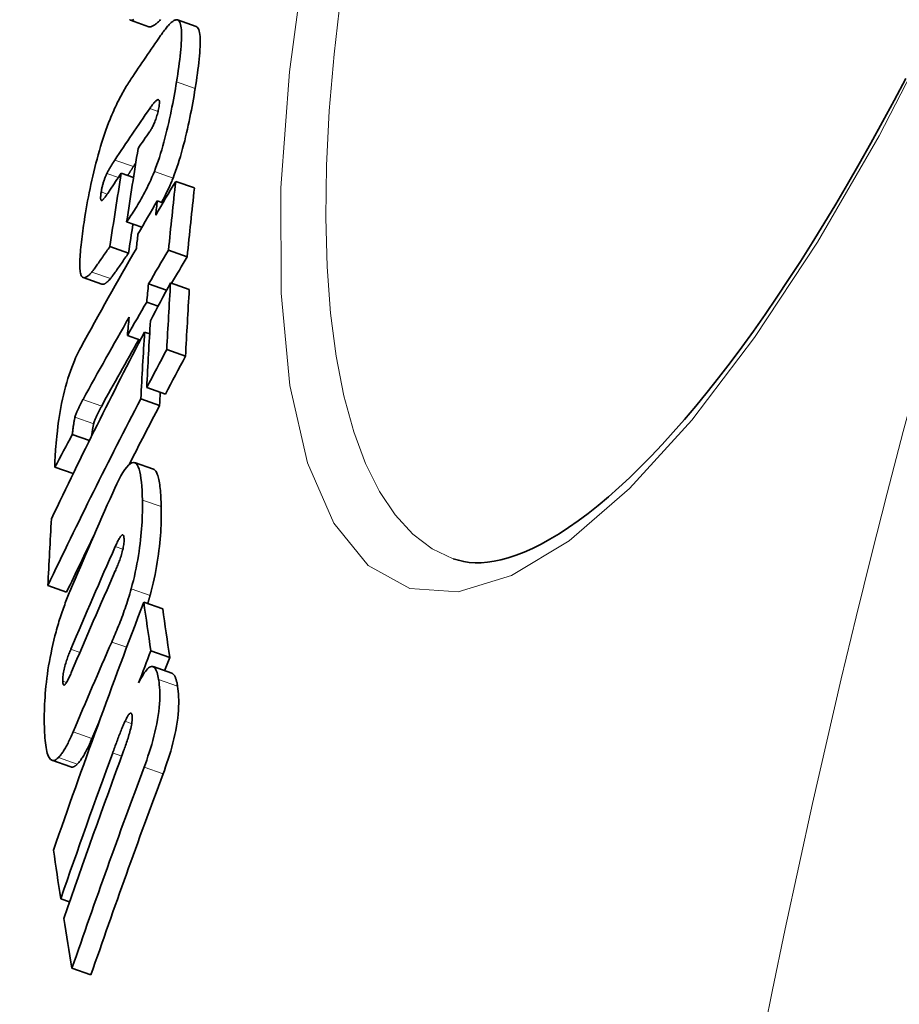
# Model space of a CAD drawing. Units: millimetres. Extents: x 3490 to 23768, y -3065 to 9414.
# Drawn here: x 20069 to 20115, y 11 to 62 of the extents above; entities that cross this region are included whole.
import ezdxf

# ---------------------------------------------------------------- set-up
doc = ezdxf.new("R2010")
doc.units = ezdxf.units.MM
doc.layers.add('Viditelná (ISO)', color=7, linetype='Continuous', lineweight=35)
doc.layers.add('Viditelná tenká (ISO)', color=7, linetype='Continuous', lineweight=18)

msp = doc.modelspace()

# ---------------------------------------------------------------- linework, layer by layer
at = {"layer": 'Viditelná (ISO)'}
for p, q in [((20075.969, 61.939), (20075.01, 62.276)), ((20078.399, 61.951), (20077.436, 62.289)), ((20078.402, 61.95), (20078.399, 61.951)), ((20074.539, 54.378), (20075.17, 54.157)), ((20077.348, 53.952), (20078.315, 53.613)), ((20076.399, 52.954), (20076.693, 52.85)), ((20074.816, 51.865), (20075.603, 51.588)), ((20073.948, 50.586), (20074.912, 50.247)), ((20076.975, 50.399), (20077.943, 50.059)), ((20073.537, 48.649), (20072.575, 48.987)), ((20075.946, 48.66), (20076.879, 48.332)), ((20077.082, 48.714), (20078.051, 48.374)), ((20075.853, 47.717), (20076.443, 47.51)), ((20074.856, 45.999), (20075.527, 45.763)), ((20075.742, 46.175), (20076.005, 46.083)), ((20076.887, 45.268), (20077.858, 44.927)), ((20075.852, 43.309), (20076.822, 42.968)), ((20075.549, 42.729), (20076.519, 42.388)), ((20072.011, 40.875), (20072.891, 40.566)), ((20071.115, 39.194), (20072.055, 38.864)), ((20076.199, 39.09), (20075.228, 39.431)), ((20070.747, 33.081), (20071.716, 32.741)), ((20075.702, 32.233), (20076.677, 31.89)), ((20076.064, 29.721), (20077.041, 29.377)), ((20077.156, 28.553), (20076.178, 28.896)), ((20071.933, 23.719), (20070.96, 24.061)), ((20071.413, 16.912), (20071.869, 16.752)), ((20071.993, 13.322), (20072.973, 12.977))]:
    msp.add_line(p, q, dxfattribs=at)
at = {"layer": 'Viditelná (ISO)', "flags": 128}
for points in [[(20075.181, 62.305), (20075.147, 62.29), (20075.114, 62.279), (20075.083, 62.271), (20075.054, 62.269), (20075.028, 62.271), (20075.003, 62.278), (20074.981, 62.291), (20074.962, 62.31)], [(20075.969, 61.939), (20075.992, 61.933), (20076.017, 61.932), (20076.043, 61.934), (20076.071, 61.94), (20076.1, 61.95), (20076.131, 61.963), (20076.163, 61.979), (20076.196, 61.998), (20076.23, 62.019), (20076.265, 62.043), (20076.301, 62.069), (20076.338, 62.097), (20076.376, 62.128), (20076.414, 62.16), (20076.453, 62.194), (20076.492, 62.23), (20076.532, 62.267), (20076.572, 62.305)], [(20076.568, 61.481), (20076.609, 61.539), (20076.65, 61.597), (20076.691, 61.654), (20076.732, 61.709), (20076.773, 61.763), (20076.814, 61.816), (20076.854, 61.866), (20076.894, 61.915), (20076.933, 61.961), (20076.972, 62.005), (20077.011, 62.047), (20077.049, 62.086), (20077.086, 62.122), (20077.122, 62.155), (20077.158, 62.185), (20077.193, 62.213), (20077.227, 62.236), (20077.261, 62.257), (20077.293, 62.273), (20077.325, 62.285), (20077.355, 62.293), (20077.385, 62.297), (20077.412, 62.295), (20077.439, 62.288)], [(20077.439, 62.288), (20077.478, 62.266), (20077.513, 62.233), (20077.545, 62.186), (20077.573, 62.128), (20077.596, 62.056), (20077.615, 61.972), (20077.631, 61.877), (20077.642, 61.771), (20077.648, 61.654), (20077.652, 61.527), (20077.651, 61.391), (20077.647, 61.246), (20077.639, 61.095), (20077.628, 60.936), (20077.615, 60.771), (20077.599, 60.601), (20077.58, 60.426), (20077.559, 60.246), (20077.535, 60.062), (20077.51, 59.873), (20077.483, 59.682), (20077.454, 59.488), (20077.424, 59.291), (20077.392, 59.093)], [(20078.356, 58.754), (20078.388, 58.952), (20078.418, 59.149), (20078.447, 59.343), (20078.474, 59.535), (20078.499, 59.723), (20078.523, 59.907), (20078.544, 60.087), (20078.562, 60.262), (20078.579, 60.433), (20078.592, 60.597), (20078.603, 60.756), (20078.61, 60.908), (20078.614, 61.052), (20078.615, 61.188), (20078.612, 61.315), (20078.605, 61.432), (20078.594, 61.538), (20078.579, 61.634), (20078.559, 61.718), (20078.535, 61.789), (20078.508, 61.848), (20078.476, 61.894), (20078.441, 61.928), (20078.402, 61.95)], [(20073.959, 57.159), (20074.006, 57.275), (20074.053, 57.388), (20074.1, 57.499), (20074.147, 57.606), (20074.194, 57.71), (20074.24, 57.811), (20074.287, 57.909), (20074.333, 58.004), (20074.379, 58.096), (20074.424, 58.185), (20074.469, 58.272), (20074.514, 58.357), (20074.559, 58.44), (20074.604, 58.521), (20074.649, 58.601), (20074.694, 58.678), (20074.738, 58.754), (20074.782, 58.828), (20074.826, 58.9), (20074.87, 58.971), (20074.913, 59.039), (20074.956, 59.106), (20074.998, 59.171), (20075.04, 59.234)], [(20077.392, 59.093), (20077.362, 58.911), (20077.331, 58.727), (20077.298, 58.541), (20077.265, 58.352), (20077.23, 58.162), (20077.194, 57.971), (20077.156, 57.778), (20077.117, 57.585), (20077.077, 57.389), (20077.035, 57.192), (20076.991, 56.993), (20076.945, 56.792), (20076.897, 56.59), (20076.847, 56.388), (20076.795, 56.186), (20076.741, 55.985), (20076.686, 55.784), (20076.628, 55.585), (20076.568, 55.387), (20076.506, 55.192), (20076.443, 55.002), (20076.379, 54.818), (20076.314, 54.639), (20076.247, 54.465)], [(20091.684, 34.467), (20091.946, 34.386), (20092.22, 34.324), (20092.505, 34.282), (20092.803, 34.262), (20093.115, 34.264), (20093.442, 34.29), (20093.785, 34.34), (20094.145, 34.416), (20094.523, 34.519), (20094.92, 34.65), (20095.335, 34.811), (20095.766, 35.002), (20096.213, 35.224), (20096.674, 35.478), (20097.148, 35.762), (20097.635, 36.078), (20098.133, 36.426), (20098.641, 36.806), (20099.16, 37.219), (20099.689, 37.664), (20100.228, 38.142), (20100.775, 38.652), (20101.331, 39.193), (20101.893, 39.765), (20102.463, 40.367), (20103.038, 40.999), (20103.618, 41.66), (20104.203, 42.35), (20104.791, 43.068), (20105.383, 43.814), (20105.977, 44.588), (20106.574, 45.39), (20107.176, 46.222), (20107.78, 47.081), (20108.386, 47.968), (20108.994, 48.88), (20109.604, 49.818), (20110.213, 50.781), (20110.823, 51.767), (20111.432, 52.776), (20112.04, 53.807), (20112.646, 54.858), (20113.249, 55.93), (20113.849, 57.023), (20114.449, 58.138), (20115.046, 59.274)], [(20077.212, 54.126), (20077.278, 54.3), (20077.344, 54.479), (20077.408, 54.663), (20077.471, 54.853), (20077.533, 55.048), (20077.593, 55.246), (20077.65, 55.445), (20077.706, 55.646), (20077.76, 55.847), (20077.812, 56.049), (20077.861, 56.251), (20077.909, 56.453), (20077.955, 56.654), (20077.999, 56.853), (20078.041, 57.05), (20078.082, 57.246), (20078.121, 57.439), (20078.158, 57.632), (20078.194, 57.823), (20078.229, 58.013), (20078.263, 58.202), (20078.295, 58.388), (20078.326, 58.572), (20078.356, 58.754)], [(20076.488, 57.815), (20076.5, 57.9), (20076.507, 57.976), (20076.509, 58.041), (20076.505, 58.092), (20076.496, 58.13), (20076.483, 58.156), (20076.467, 58.171), (20076.448, 58.176), (20076.426, 58.174), (20076.403, 58.166), (20076.378, 58.152), (20076.352, 58.133), (20076.325, 58.11), (20076.298, 58.084), (20076.271, 58.056), (20076.243, 58.025), (20076.215, 57.992), (20076.186, 57.957), (20076.156, 57.92), (20076.126, 57.881), (20076.096, 57.841), (20076.066, 57.799), (20076.036, 57.757), (20076.007, 57.714)], [(20076.003, 56.519), (20076.024, 56.55), (20076.046, 56.583), (20076.068, 56.618), (20076.09, 56.654), (20076.112, 56.693), (20076.135, 56.735), (20076.158, 56.778), (20076.181, 56.824), (20076.204, 56.871), (20076.227, 56.922), (20076.25, 56.975), (20076.273, 57.031), (20076.296, 57.09), (20076.319, 57.152), (20076.341, 57.216), (20076.362, 57.281), (20076.382, 57.348), (20076.402, 57.417), (20076.42, 57.485), (20076.436, 57.554), (20076.451, 57.621), (20076.465, 57.687), (20076.477, 57.752), (20076.488, 57.815)], [(20072.663, 52.134), (20072.695, 52.333), (20072.73, 52.535), (20072.766, 52.74), (20072.803, 52.947), (20072.843, 53.156), (20072.884, 53.367), (20072.927, 53.58), (20072.972, 53.794), (20073.019, 54.01), (20073.068, 54.228), (20073.12, 54.447), (20073.173, 54.667), (20073.229, 54.887), (20073.288, 55.108), (20073.348, 55.328), (20073.41, 55.546), (20073.474, 55.762), (20073.54, 55.975), (20073.607, 56.186), (20073.676, 56.392), (20073.746, 56.592), (20073.816, 56.786), (20073.887, 56.975), (20073.959, 57.159)], [(20074.203, 55.054), (20074.186, 55.029), (20074.169, 55.004), (20074.152, 54.978), (20074.135, 54.952), (20074.118, 54.925), (20074.101, 54.898), (20074.083, 54.87), (20074.066, 54.843), (20074.048, 54.815), (20074.031, 54.787), (20074.013, 54.758), (20073.996, 54.73), (20073.979, 54.702), (20073.962, 54.673), (20073.945, 54.644), (20073.927, 54.614), (20073.91, 54.584), (20073.892, 54.553), (20073.875, 54.521), (20073.857, 54.49), (20073.841, 54.458), (20073.824, 54.426), (20073.808, 54.394), (20073.793, 54.363)], [(20076.247, 54.465), (20076.185, 54.311), (20076.122, 54.163), (20076.059, 54.02), (20075.997, 53.884), (20075.935, 53.754), (20075.874, 53.628), (20075.812, 53.507), (20075.751, 53.389), (20075.69, 53.275), (20075.63, 53.165), (20075.571, 53.059), (20075.512, 52.956), (20075.453, 52.854), (20075.393, 52.753), (20075.334, 52.655), (20075.274, 52.559), (20075.215, 52.465), (20075.156, 52.372), (20075.098, 52.282), (20075.04, 52.194), (20074.983, 52.108), (20074.926, 52.025), (20074.87, 51.944), (20074.816, 51.865)], [(20074.879, 54.259), (20074.891, 54.28), (20074.903, 54.301), (20074.915, 54.321), (20074.927, 54.341), (20074.939, 54.361), (20074.95, 54.38), (20074.962, 54.4), (20074.974, 54.419), (20074.986, 54.439), (20074.998, 54.458), (20075.01, 54.477), (20075.022, 54.497), (20075.034, 54.516), (20075.047, 54.535), (20075.059, 54.554), (20075.071, 54.573), (20075.083, 54.591), (20075.095, 54.61), (20075.107, 54.628), (20075.118, 54.646), (20075.13, 54.664), (20075.142, 54.682), (20075.153, 54.699), (20075.165, 54.716)], [(20073.793, 54.363), (20073.779, 54.333), (20073.765, 54.302), (20073.75, 54.269), (20073.736, 54.236), (20073.721, 54.201), (20073.707, 54.165), (20073.692, 54.128), (20073.678, 54.09), (20073.664, 54.051), (20073.65, 54.011), (20073.636, 53.97), (20073.623, 53.927), (20073.61, 53.884), (20073.597, 53.84), (20073.585, 53.797), (20073.573, 53.753), (20073.562, 53.709), (20073.552, 53.665), (20073.542, 53.621), (20073.533, 53.578), (20073.525, 53.535), (20073.517, 53.493), (20073.51, 53.452), (20073.503, 53.412)], [(20076.622, 52.875), (20076.647, 52.921), (20076.672, 52.967), (20076.697, 53.013), (20076.722, 53.061), (20076.747, 53.109), (20076.772, 53.157), (20076.797, 53.206), (20076.822, 53.256), (20076.847, 53.307), (20076.872, 53.357), (20076.897, 53.409), (20076.922, 53.461), (20076.947, 53.513), (20076.972, 53.567), (20076.997, 53.62), (20077.021, 53.674), (20077.046, 53.729), (20077.07, 53.784), (20077.094, 53.84), (20077.118, 53.896), (20077.142, 53.953), (20077.166, 54.01), (20077.189, 54.068), (20077.212, 54.126)], [(20073.503, 53.412), (20073.497, 53.373), (20073.491, 53.335), (20073.486, 53.298), (20073.482, 53.262), (20073.478, 53.227), (20073.475, 53.194), (20073.473, 53.163), (20073.472, 53.134), (20073.471, 53.107), (20073.472, 53.082), (20073.473, 53.059), (20073.475, 53.038), (20073.478, 53.021), (20073.482, 53.006), (20073.487, 52.993), (20073.493, 52.983), (20073.499, 52.975), (20073.506, 52.97), (20073.514, 52.967), (20073.522, 52.966), (20073.531, 52.967), (20073.54, 52.969), (20073.55, 52.974), (20073.56, 52.98)], [(20073.56, 52.98), (20073.569, 52.987), (20073.578, 52.995), (20073.589, 53.005), (20073.601, 53.017), (20073.613, 53.031), (20073.627, 53.046), (20073.641, 53.063), (20073.656, 53.081), (20073.671, 53.101), (20073.688, 53.122), (20073.705, 53.145), (20073.723, 53.169), (20073.741, 53.194), (20073.76, 53.219), (20073.779, 53.246), (20073.798, 53.273), (20073.817, 53.301), (20073.837, 53.329), (20073.856, 53.358), (20073.876, 53.386), (20073.895, 53.415), (20073.914, 53.443), (20073.933, 53.472), (20073.952, 53.5)], [(20072.435, 49.216), (20072.422, 49.283), (20072.413, 49.358), (20072.405, 49.44), (20072.401, 49.528), (20072.398, 49.623), (20072.398, 49.723), (20072.4, 49.829), (20072.403, 49.939), (20072.409, 50.054), (20072.417, 50.172), (20072.426, 50.295), (20072.437, 50.422), (20072.449, 50.552), (20072.463, 50.686), (20072.478, 50.822), (20072.495, 50.962), (20072.512, 51.103), (20072.531, 51.247), (20072.551, 51.392), (20072.572, 51.539), (20072.593, 51.687), (20072.616, 51.835), (20072.639, 51.984), (20072.663, 52.134)], [(20073.948, 50.586), (20073.905, 50.524), (20073.861, 50.46), (20073.816, 50.395), (20073.77, 50.328), (20073.723, 50.261), (20073.676, 50.193), (20073.629, 50.126), (20073.582, 50.058), (20073.536, 49.992), (20073.49, 49.926), (20073.445, 49.862), (20073.402, 49.8), (20073.36, 49.739), (20073.319, 49.681), (20073.279, 49.625), (20073.241, 49.571), (20073.205, 49.52), (20073.17, 49.472), (20073.138, 49.428), (20073.109, 49.388), (20073.082, 49.351), (20073.058, 49.32), (20073.037, 49.293), (20073.019, 49.272)], [(20073.982, 48.934), (20073.999, 48.954), (20074.018, 48.978), (20074.041, 49.007), (20074.066, 49.041), (20074.094, 49.079), (20074.124, 49.12), (20074.157, 49.166), (20074.192, 49.215), (20074.229, 49.267), (20074.268, 49.322), (20074.309, 49.381), (20074.351, 49.441), (20074.396, 49.504), (20074.441, 49.569), (20074.488, 49.636), (20074.535, 49.704), (20074.583, 49.773), (20074.631, 49.843), (20074.679, 49.912), (20074.727, 49.981), (20074.775, 50.05), (20074.822, 50.117), (20074.868, 50.183), (20074.912, 50.247)], [(20073.019, 49.272), (20072.986, 49.235), (20072.954, 49.2), (20072.922, 49.166), (20072.89, 49.135), (20072.859, 49.106), (20072.828, 49.08), (20072.798, 49.057), (20072.769, 49.036), (20072.74, 49.018), (20072.712, 49.004), (20072.685, 48.992), (20072.658, 48.985), (20072.633, 48.981), (20072.609, 48.98), (20072.586, 48.984), (20072.564, 48.992), (20072.543, 49.004), (20072.523, 49.02), (20072.505, 49.041), (20072.488, 49.066), (20072.473, 49.096), (20072.458, 49.131), (20072.446, 49.171), (20072.435, 49.216)], [(20073.537, 48.649), (20073.552, 48.645), (20073.567, 48.643), (20073.582, 48.642), (20073.598, 48.643), (20073.614, 48.645), (20073.631, 48.649), (20073.648, 48.654), (20073.666, 48.661), (20073.683, 48.669), (20073.702, 48.679), (20073.72, 48.69), (20073.739, 48.702), (20073.758, 48.716), (20073.777, 48.731), (20073.797, 48.746), (20073.817, 48.763), (20073.837, 48.781), (20073.857, 48.8), (20073.878, 48.82), (20073.898, 48.841), (20073.919, 48.863), (20073.94, 48.886), (20073.961, 48.909), (20073.982, 48.934)], [(20071.222, 40.902), (20071.241, 41.085), (20071.263, 41.273), (20071.287, 41.466), (20071.314, 41.662), (20071.344, 41.863), (20071.378, 42.068), (20071.415, 42.278), (20071.456, 42.491), (20071.501, 42.707), (20071.55, 42.922), (20071.602, 43.138), (20071.659, 43.353), (20071.719, 43.566), (20071.781, 43.771), (20071.845, 43.969), (20071.911, 44.159), (20071.979, 44.342), (20072.047, 44.516), (20072.115, 44.68), (20072.183, 44.835), (20072.25, 44.982), (20072.318, 45.12), (20072.384, 45.252), (20072.45, 45.375)], [(20072.562, 42.694), (20072.543, 42.66), (20072.525, 42.625), (20072.506, 42.59), (20072.487, 42.555), (20072.469, 42.52), (20072.45, 42.484), (20072.432, 42.448), (20072.413, 42.413), (20072.395, 42.377), (20072.377, 42.341), (20072.36, 42.305), (20072.343, 42.269), (20072.326, 42.234), (20072.309, 42.198), (20072.293, 42.163), (20072.277, 42.127), (20072.26, 42.088), (20072.243, 42.049), (20072.227, 42.008), (20072.21, 41.966), (20072.194, 41.923), (20072.178, 41.877), (20072.163, 41.83), (20072.148, 41.78)], [(20073.114, 41.441), (20073.129, 41.491), (20073.144, 41.538), (20073.16, 41.583), (20073.176, 41.626), (20073.192, 41.668), (20073.209, 41.709), (20073.226, 41.749), (20073.243, 41.787), (20073.259, 41.824), (20073.275, 41.859), (20073.292, 41.894), (20073.308, 41.93), (20073.326, 41.966), (20073.343, 42.002), (20073.361, 42.037), (20073.379, 42.073), (20073.397, 42.109), (20073.416, 42.145), (20073.434, 42.18), (20073.453, 42.216), (20073.472, 42.251), (20073.49, 42.286), (20073.509, 42.32), (20073.528, 42.355)], [(20072.148, 41.78), (20072.143, 41.76), (20072.138, 41.739), (20072.133, 41.716), (20072.128, 41.692), (20072.122, 41.667), (20072.117, 41.64), (20072.112, 41.613), (20072.107, 41.584), (20072.102, 41.554), (20072.097, 41.522), (20072.091, 41.489), (20072.086, 41.455), (20072.081, 41.419), (20072.075, 41.381), (20072.069, 41.341), (20072.063, 41.299), (20072.057, 41.255), (20072.051, 41.208), (20072.045, 41.16), (20072.038, 41.108), (20072.032, 41.054), (20072.025, 40.998), (20072.018, 40.938), (20072.011, 40.875)], [(20073.009, 40.805), (20073.014, 40.844), (20073.019, 40.882), (20073.024, 40.918), (20073.028, 40.953), (20073.033, 40.987), (20073.038, 41.02), (20073.042, 41.051), (20073.047, 41.081), (20073.051, 41.11), (20073.055, 41.138), (20073.06, 41.165), (20073.064, 41.191), (20073.068, 41.216), (20073.072, 41.24), (20073.076, 41.264), (20073.08, 41.286), (20073.084, 41.308), (20073.089, 41.33), (20073.093, 41.35), (20073.097, 41.37), (20073.101, 41.389), (20073.105, 41.407), (20073.11, 41.424), (20073.114, 41.441)], [(20071.115, 39.194), (20071.112, 39.225), (20071.109, 39.262), (20071.108, 39.304), (20071.108, 39.352), (20071.108, 39.406), (20071.109, 39.464), (20071.112, 39.526), (20071.114, 39.592), (20071.118, 39.662), (20071.122, 39.734), (20071.127, 39.81), (20071.132, 39.888), (20071.138, 39.969), (20071.145, 40.051), (20071.151, 40.136), (20071.158, 40.221), (20071.166, 40.307), (20071.173, 40.393), (20071.181, 40.48), (20071.189, 40.567), (20071.197, 40.652), (20071.205, 40.737), (20071.214, 40.82), (20071.222, 40.902)], [(20074.098, 37.88), (20074.204, 38.115), (20074.31, 38.338), (20074.416, 38.547), (20074.521, 38.741), (20074.624, 38.916), (20074.726, 39.071), (20074.824, 39.201), (20074.918, 39.305), (20075.007, 39.38), (20075.091, 39.426), (20075.169, 39.441), (20075.241, 39.426), (20075.305, 39.382), (20075.362, 39.311), (20075.412, 39.216), (20075.456, 39.097), (20075.494, 38.957), (20075.527, 38.797), (20075.554, 38.618), (20075.577, 38.422), (20075.596, 38.211), (20075.61, 37.986), (20075.62, 37.749), (20075.627, 37.501)], [(20076.599, 37.159), (20076.596, 37.286), (20076.592, 37.411), (20076.587, 37.533), (20076.582, 37.652), (20076.575, 37.767), (20076.567, 37.88), (20076.558, 37.988), (20076.548, 38.093), (20076.537, 38.194), (20076.524, 38.291), (20076.511, 38.383), (20076.496, 38.471), (20076.479, 38.554), (20076.462, 38.632), (20076.443, 38.705), (20076.422, 38.772), (20076.4, 38.833), (20076.377, 38.889), (20076.351, 38.939), (20076.325, 38.983), (20076.296, 39.02), (20076.265, 39.05), (20076.233, 39.074), (20076.199, 39.09)], [(20075.627, 37.501), (20075.629, 37.35), (20075.63, 37.195), (20075.629, 37.037), (20075.627, 36.875), (20075.623, 36.709), (20075.617, 36.54), (20075.609, 36.367), (20075.599, 36.19), (20075.587, 36.009), (20075.572, 35.824), (20075.555, 35.635), (20075.535, 35.441), (20075.512, 35.243), (20075.486, 35.042), (20075.457, 34.836), (20075.425, 34.628), (20075.389, 34.418), (20075.35, 34.205), (20075.308, 33.989), (20075.262, 33.773), (20075.213, 33.557), (20075.162, 33.343), (20075.108, 33.13), (20075.051, 32.917)], [(20076.025, 32.575), (20076.082, 32.787), (20076.136, 33.001), (20076.187, 33.215), (20076.236, 33.431), (20076.281, 33.647), (20076.324, 33.863), (20076.363, 34.076), (20076.398, 34.286), (20076.43, 34.494), (20076.46, 34.7), (20076.486, 34.901), (20076.508, 35.099), (20076.528, 35.293), (20076.546, 35.482), (20076.56, 35.667), (20076.573, 35.848), (20076.582, 36.025), (20076.59, 36.198), (20076.596, 36.367), (20076.6, 36.533), (20076.602, 36.695), (20076.603, 36.854), (20076.602, 37.008), (20076.599, 37.159)], [(20074.682, 35.453), (20074.681, 35.505), (20074.677, 35.553), (20074.671, 35.596), (20074.663, 35.633), (20074.653, 35.662), (20074.641, 35.684), (20074.627, 35.698), (20074.61, 35.704), (20074.592, 35.701), (20074.572, 35.691), (20074.55, 35.674), (20074.528, 35.651), (20074.504, 35.622), (20074.481, 35.589), (20074.456, 35.551), (20074.432, 35.51), (20074.406, 35.466), (20074.381, 35.419), (20074.355, 35.369), (20074.329, 35.316), (20074.303, 35.262), (20074.277, 35.207), (20074.252, 35.151), (20074.226, 35.094)], [(20074.232, 33.846), (20074.257, 33.902), (20074.282, 33.96), (20074.307, 34.019), (20074.332, 34.08), (20074.357, 34.142), (20074.382, 34.206), (20074.407, 34.27), (20074.432, 34.335), (20074.456, 34.401), (20074.48, 34.468), (20074.503, 34.537), (20074.526, 34.609), (20074.549, 34.681), (20074.571, 34.755), (20074.591, 34.83), (20074.61, 34.906), (20074.628, 34.982), (20074.643, 35.058), (20074.657, 35.133), (20074.667, 35.205), (20074.675, 35.274), (20074.68, 35.338), (20074.682, 35.398), (20074.682, 35.453)], [(20071.113, 30.48), (20071.141, 30.589), (20071.17, 30.697), (20071.199, 30.805), (20071.229, 30.91), (20071.259, 31.015), (20071.29, 31.119), (20071.321, 31.221), (20071.352, 31.323), (20071.384, 31.423), (20071.416, 31.522), (20071.449, 31.621), (20071.482, 31.718), (20071.515, 31.814), (20071.548, 31.908), (20071.582, 32.002), (20071.616, 32.094), (20071.65, 32.184), (20071.684, 32.273), (20071.718, 32.361), (20071.752, 32.448), (20071.786, 32.534), (20071.82, 32.618), (20071.855, 32.7), (20071.889, 32.782)], [(20075.051, 32.917), (20075.015, 32.786), (20074.977, 32.656), (20074.938, 32.527), (20074.899, 32.4), (20074.859, 32.274), (20074.818, 32.149), (20074.777, 32.027), (20074.736, 31.906), (20074.694, 31.788), (20074.653, 31.672), (20074.611, 31.557), (20074.568, 31.442), (20074.526, 31.329), (20074.482, 31.217), (20074.439, 31.106), (20074.396, 30.996), (20074.352, 30.888), (20074.308, 30.78), (20074.265, 30.674), (20074.221, 30.57), (20074.177, 30.466), (20074.134, 30.365), (20074.091, 30.265), (20074.048, 30.167)], [(20075.905, 32.161), (20075.91, 32.178), (20075.915, 32.195), (20075.921, 32.212), (20075.926, 32.229), (20075.931, 32.246), (20075.936, 32.263), (20075.941, 32.281), (20075.946, 32.298), (20075.951, 32.315), (20075.956, 32.332), (20075.961, 32.349), (20075.966, 32.367), (20075.971, 32.384), (20075.976, 32.401), (20075.981, 32.418), (20075.986, 32.436), (20075.991, 32.453), (20075.996, 32.471), (20076.001, 32.488), (20076.006, 32.505), (20076.011, 32.523), (20076.016, 32.54), (20076.021, 32.558), (20076.025, 32.575)], [(20070.568, 25.796), (20070.565, 25.951), (20070.563, 26.109), (20070.563, 26.271), (20070.565, 26.436), (20070.568, 26.606), (20070.574, 26.778), (20070.581, 26.955), (20070.59, 27.134), (20070.602, 27.318), (20070.615, 27.507), (20070.632, 27.699), (20070.651, 27.896), (20070.672, 28.098), (20070.697, 28.303), (20070.725, 28.512), (20070.755, 28.724), (20070.789, 28.939), (20070.826, 29.156), (20070.867, 29.377), (20070.911, 29.598), (20070.957, 29.82), (20071.006, 30.04), (20071.058, 30.26), (20071.113, 30.48)], [(20071.933, 29.796), (20071.909, 29.738), (20071.885, 29.678), (20071.86, 29.616), (20071.835, 29.553), (20071.81, 29.488), (20071.785, 29.422), (20071.761, 29.354), (20071.737, 29.285), (20071.714, 29.216), (20071.691, 29.145), (20071.669, 29.071), (20071.647, 28.996), (20071.627, 28.92), (20071.607, 28.842), (20071.589, 28.764), (20071.573, 28.686), (20071.559, 28.609), (20071.546, 28.532), (20071.536, 28.458), (20071.529, 28.388), (20071.523, 28.32), (20071.52, 28.256), (20071.519, 28.197), (20071.519, 28.141)], [(20071.519, 28.141), (20071.522, 28.09), (20071.526, 28.046), (20071.533, 28.008), (20071.542, 27.979), (20071.554, 27.959), (20071.568, 27.947), (20071.585, 27.945), (20071.603, 27.951), (20071.622, 27.965), (20071.643, 27.985), (20071.665, 28.011), (20071.687, 28.042), (20071.71, 28.078), (20071.733, 28.117), (20071.757, 28.158), (20071.78, 28.202), (20071.804, 28.249), (20071.828, 28.299), (20071.853, 28.35), (20071.877, 28.404), (20071.902, 28.458), (20071.926, 28.513), (20071.951, 28.569), (20071.975, 28.625)], [(20075.435, 28.058), (20075.494, 28.173), (20075.553, 28.283), (20075.612, 28.386), (20075.671, 28.482), (20075.729, 28.57), (20075.786, 28.65), (20075.843, 28.72), (20075.898, 28.779), (20075.951, 28.828), (20076.002, 28.865), (20076.052, 28.89), (20076.1, 28.903), (20076.145, 28.904), (20076.188, 28.893), (20076.228, 28.869), (20076.265, 28.835), (20076.299, 28.79), (20076.331, 28.734), (20076.36, 28.669), (20076.386, 28.595), (20076.41, 28.514), (20076.432, 28.425), (20076.451, 28.33), (20076.469, 28.229)], [(20077.447, 27.885), (20077.44, 27.929), (20077.432, 27.971), (20077.424, 28.013), (20077.416, 28.054), (20077.407, 28.093), (20077.398, 28.131), (20077.389, 28.169), (20077.379, 28.204), (20077.368, 28.239), (20077.358, 28.272), (20077.346, 28.303), (20077.334, 28.333), (20077.322, 28.362), (20077.309, 28.388), (20077.296, 28.414), (20077.283, 28.437), (20077.268, 28.458), (20077.254, 28.478), (20077.239, 28.495), (20077.223, 28.511), (20077.207, 28.524), (20077.191, 28.536), (20077.174, 28.545), (20077.156, 28.553)], [(20076.469, 28.229), (20076.487, 28.102), (20076.502, 27.968), (20076.515, 27.826), (20076.523, 27.675), (20076.528, 27.516), (20076.528, 27.348), (20076.523, 27.17), (20076.512, 26.983), (20076.496, 26.789), (20076.474, 26.588), (20076.446, 26.38), (20076.412, 26.165), (20076.372, 25.949), (20076.328, 25.733), (20076.279, 25.517), (20076.225, 25.302), (20076.169, 25.088), (20076.109, 24.878), (20076.047, 24.67), (20075.982, 24.466), (20075.917, 24.267), (20075.85, 24.072), (20075.782, 23.882), (20075.715, 23.699)], [(20076.695, 23.354), (20076.762, 23.538), (20076.83, 23.728), (20076.896, 23.922), (20076.962, 24.122), (20077.026, 24.326), (20077.089, 24.533), (20077.148, 24.744), (20077.205, 24.958), (20077.258, 25.173), (20077.307, 25.389), (20077.352, 25.605), (20077.391, 25.821), (20077.425, 26.036), (20077.453, 26.244), (20077.475, 26.445), (20077.491, 26.639), (20077.502, 26.826), (20077.507, 27.004), (20077.506, 27.172), (20077.502, 27.331), (20077.493, 27.482), (20077.481, 27.624), (20077.465, 27.759), (20077.447, 27.885)], [(20075.098, 26.357), (20075.093, 26.389), (20075.086, 26.417), (20075.078, 26.44), (20075.068, 26.46), (20075.058, 26.475), (20075.046, 26.486), (20075.033, 26.491), (20075.019, 26.492), (20075.004, 26.488), (20074.988, 26.48), (20074.972, 26.468), (20074.954, 26.452), (20074.937, 26.433), (20074.919, 26.41), (20074.901, 26.385), (20074.882, 26.357), (20074.864, 26.328), (20074.845, 26.296), (20074.826, 26.262), (20074.807, 26.227), (20074.788, 26.19), (20074.769, 26.152), (20074.75, 26.113), (20074.731, 26.073)], [(20074.731, 26.073), (20074.708, 26.024), (20074.685, 25.972), (20074.66, 25.916), (20074.635, 25.856), (20074.609, 25.794), (20074.583, 25.73), (20074.556, 25.663), (20074.529, 25.596), (20074.502, 25.527), (20074.475, 25.458), (20074.448, 25.389), (20074.421, 25.32), (20074.394, 25.25), (20074.367, 25.178), (20074.339, 25.106), (20074.312, 25.033), (20074.284, 24.959), (20074.256, 24.885), (20074.229, 24.811), (20074.201, 24.737), (20074.174, 24.663), (20074.147, 24.59), (20074.121, 24.518), (20074.094, 24.447)], [(20074.659, 24.543), (20074.685, 24.612), (20074.711, 24.684), (20074.737, 24.757), (20074.763, 24.831), (20074.789, 24.906), (20074.815, 24.982), (20074.84, 25.058), (20074.865, 25.135), (20074.89, 25.211), (20074.913, 25.289), (20074.937, 25.368), (20074.961, 25.45), (20074.984, 25.533), (20075.006, 25.616), (20075.026, 25.7), (20075.045, 25.783), (20075.063, 25.867), (20075.078, 25.95), (20075.09, 26.032), (20075.099, 26.109), (20075.105, 26.182), (20075.106, 26.248), (20075.104, 26.307), (20075.098, 26.357)], [(20071.292, 24.201), (20071.234, 24.147), (20071.177, 24.106), (20071.123, 24.075), (20071.071, 24.057), (20071.021, 24.051), (20070.973, 24.057), (20070.929, 24.076), (20070.887, 24.106), (20070.848, 24.148), (20070.812, 24.201), (20070.778, 24.265), (20070.748, 24.339), (20070.72, 24.422), (20070.695, 24.514), (20070.673, 24.614), (20070.653, 24.722), (20070.635, 24.837), (20070.62, 24.958), (20070.606, 25.086), (20070.595, 25.219), (20070.585, 25.357), (20070.578, 25.5), (20070.572, 25.646), (20070.568, 25.796)], [(20072.049, 25.522), (20072.016, 25.445), (20071.983, 25.37), (20071.951, 25.296), (20071.918, 25.224), (20071.885, 25.153), (20071.853, 25.085), (20071.82, 25.018), (20071.788, 24.953), (20071.755, 24.889), (20071.723, 24.828), (20071.691, 24.769), (20071.659, 24.711), (20071.627, 24.656), (20071.595, 24.603), (20071.563, 24.552), (20071.532, 24.504), (20071.501, 24.458), (20071.471, 24.414), (20071.44, 24.373), (20071.41, 24.334), (20071.38, 24.297), (20071.351, 24.263), (20071.321, 24.231), (20071.292, 24.201)], [(20072.266, 23.859), (20072.295, 23.889), (20072.324, 23.921), (20072.354, 23.955), (20072.384, 23.992), (20072.414, 24.031), (20072.444, 24.072), (20072.475, 24.116), (20072.506, 24.162), (20072.537, 24.21), (20072.569, 24.261), (20072.6, 24.314), (20072.632, 24.369), (20072.664, 24.427), (20072.697, 24.486), (20072.729, 24.547), (20072.761, 24.611), (20072.794, 24.676), (20072.826, 24.742), (20072.859, 24.811), (20072.892, 24.882), (20072.924, 24.954), (20072.957, 25.027), (20072.99, 25.103), (20073.023, 25.18)], [(20071.933, 23.719), (20071.945, 23.716), (20071.957, 23.713), (20071.969, 23.711), (20071.982, 23.709), (20071.995, 23.709), (20072.008, 23.709), (20072.021, 23.711), (20072.034, 23.713), (20072.047, 23.716), (20072.061, 23.72), (20072.075, 23.724), (20072.088, 23.73), (20072.102, 23.736), (20072.116, 23.743), (20072.131, 23.751), (20072.145, 23.76), (20072.16, 23.77), (20072.174, 23.78), (20072.189, 23.791), (20072.204, 23.803), (20072.219, 23.816), (20072.235, 23.829), (20072.25, 23.844), (20072.266, 23.859)]]:
    msp.add_lwpolyline(points, dxfattribs=at)
at = {"layer": 'Viditelná (ISO)'}
msp.add_circle((20629.168, -95.057), 521.325, dxfattribs=at)
for radius, start, end in [(660.5, 6.956766, 173.043234), (595, 7.727036, 172.272964), (595, 7.727036, 172.272964), (585.5, 144.22252, 172.146805)]:
    msp.add_arc((20629.168, -95.057), radius, start, end, dxfattribs=at)
for centre, major_axis, ratio, start_param, end_param in [((20682.627, -197.447), (-626.001, 219.987), 0.490857, 6.149691, 6.157822), ((20681.468, -200.992), (-625.402, 219.777), 0.490857, 6.149598, 6.159229), ((20681.042, -202.414), (-625.191, 219.703), 0.490857, 6.148451, 6.15159), ((20665.401, -64.853), (-569.782, 200.231), 0.87124, 0.156313, 0.163577), ((20681.469, -200.985), (-624.444, 219.441), 0.490857, 6.158394, 6.159057), ((20664.932, -66.064), (-570.146, 200.359), 0.87124, 0.156588, 0.163849), ((20680.983, -202.389), (-625.13, 219.682), 0.490857, 6.156221, 6.159394), ((20665.374, -202.956), (-608.297, 213.766), 0.602602, 6.160824, 6.165961), ((20679.995, -62.308), (-582.593, 204.733), 0.798042, 0.1839, 0.19108), ((20679.985, -62.315), (-581.634, 204.396), 0.798042, 0.184188, 0.191379), ((20665.541, -202.295), (-608.405, 213.804), 0.602602, 6.165864, 6.17092), ((20679.38, -63.955), (-582.976, 204.87), 0.798042, 0.18275, 0.184244), ((20664.923, -66.071), (-569.188, 200.022), 0.87124, 0.16123, 0.164109), ((20678.737, -65.569), (-583.303, 204.983), 0.798042, 0.183089, 0.184583), ((20665.251, -202.904), (-608.17, 213.722), 0.602602, 6.171018, 6.185985), ((20664.389, -206.048), (-607.568, 213.51), 0.602602, 6.161281, 6.166423), ((20664.391, -206.038), (-606.604, 213.171), 0.602602, 6.161113, 6.165153), ((20679.297, -63.938), (-582.897, 204.839), 0.798042, 0.191416, 0.193318), ((20654.337, -201.039), (-595.129, 209.139), 0.676662, 6.179347, 6.184509), ((20689.448, -66.039), (-593.501, 208.567), 0.736294, 0.206041, 0.21336), ((20689.437, -66.043), (-592.543, 208.23), 0.736294, 0.206361, 0.213692), ((20664.085, -206.848), (-607.325, 213.425), 0.602602, 6.166545, 6.17161), ((20664.268, -205.996), (-607.443, 213.466), 0.602602, 6.171486, 6.183924), ((20678.652, -65.552), (-583.222, 204.952), 0.798042, 0.191752, 0.193653), ((20688.698, -67.88), (-593.77, 208.661), 0.736294, 0.206401, 0.213717), ((20654.193, -200.978), (-594.981, 209.087), 0.676662, 6.186032, 6.211182), ((20664.269, -205.985), (-606.478, 213.127), 0.602602, 6.173726, 6.183793), ((20688.477, -68.424), (-593.846, 208.688), 0.736294, 0.206508, 0.213823), ((20653.422, -203.935), (-594.28, 208.84), 0.676662, 6.179858, 6.185027), ((20653.424, -203.921), (-593.311, 208.5), 0.676662, 6.179721, 6.184899), ((20653.267, -203.869), (-594.121, 208.784), 0.676662, 6.186553, 6.211738), ((20688.465, -68.429), (-592.888, 208.351), 0.736294, 0.212724, 0.214156), ((20653.269, -203.855), (-593.151, 208.443), 0.676662, 6.186427, 6.194455), ((20663.106, -206.24), (-606.158, 213.015), 0.608916, 6.188044, 6.192877), ((20641.93, -191.621), (-578.251, 203.207), 0.76563, 6.222926, 6.234755), ((20684.828, -77.416), (-594.921, 209.066), 0.736294, 0.208332, 0.215637), ((20653.269, -203.855), (-593.151, 208.443), 0.676662, 6.203936, 6.211653), ((20641.171, -194.003), (-577.331, 202.884), 0.76563, 6.223016, 6.235325), ((20640.865, -194.962), (-576.951, 202.75), 0.76563, 6.223338, 6.235474), ((20629.511, -174.753), (-557.824, 196.029), 0.862224, 6.260296, 6.287026), ((20711.115, -100.948), (-627.534, 220.526), 0.506527, 0.255095, 0.262003), ((20711.101, -100.947), (-626.577, 220.19), 0.506527, 0.255485, 0.262404), ((20640.082, -197.393), (-575.958, 202.401), 0.76563, 6.225332, 6.23614), ((20629, -176.633), (-556.841, 195.684), 0.862224, 6.260859, 6.264353), ((20629.004, -176.615), (-555.862, 195.34), 0.862224, 6.260857, 6.262313), ((20640.085, -197.376), (-574.982, 202.058), 0.76563, 6.233904, 6.236097), ((20628.876, -176.587), (-556.717, 195.64), 0.862224, 6.271921, 6.287641), ((20628.646, -177.336), (-556.287, 195.489), 0.862224, 6.269827, 6.28789), ((20628.059, -179.22), (-555.176, 195.098), 0.862224, 6.266794, 6.288521), ((20628.063, -179.201), (-554.193, 194.753), 0.862224, 6.266802, 6.288568), ((20706.034, -112.978), (-627.216, 220.414), 0.506527, 0.257048, 0.263962), ((20705.812, -112.932), (-626.996, 220.337), 0.506527, 0.266755, 0.273805)]:
    msp.add_ellipse(centre, major_axis=major_axis, ratio=ratio, start_param=start_param, end_param=end_param, dxfattribs=at)
at = {"layer": 'Viditelná tenká (ISO)'}
for p, q in [((20077.439, 62.288), (20078.402, 61.95)), ((20077.392, 59.093), (20078.356, 58.754)), ((20076.007, 57.714), (20076.438, 57.563)), ((20074.203, 55.054), (20075.165, 54.716)), ((20076.247, 54.465), (20077.212, 54.126)), ((20073.793, 54.363), (20074.388, 54.154)), ((20073.503, 53.412), (20073.817, 53.301)), ((20073.019, 49.272), (20073.982, 48.934)), ((20072.562, 42.694), (20073.528, 42.355)), ((20072.148, 41.78), (20073.114, 41.441)), ((20075.627, 37.501), (20076.599, 37.159)), ((20074.226, 35.094), (20074.622, 34.955)), ((20075.051, 32.917), (20076.025, 32.575)), ((20074.048, 30.167), (20074.818, 29.896)), ((20071.933, 29.796), (20072.402, 29.631)), ((20071.519, 28.141), (20071.708, 28.074)), ((20076.469, 28.229), (20077.447, 27.885)), ((20074.731, 26.073), (20075.078, 25.951)), ((20072.049, 25.522), (20073.023, 25.18)), ((20074.094, 24.447), (20074.564, 24.282)), ((20071.292, 24.201), (20072.266, 23.859)), ((20075.715, 23.699), (20076.695, 23.354))]:
    msp.add_line(p, q, dxfattribs=at)
at = {"layer": 'Viditelná tenká (ISO)', "flags": 128}
for points in [[(20116.754, 62.285), (20113.667, 56.312), (20110.482, 50.818), (20107.243, 45.894), (20103.994, 41.627), (20100.785, 38.102), (20097.666, 35.4), (20094.696, 33.599), (20091.933, 32.761), (20089.442, 32.931), (20087.287, 34.119), (20085.515, 36.301), (20084.16, 39.425), (20083.247, 43.417), (20082.787, 48.185), (20082.78, 53.622), (20083.22, 59.616), (20084.089, 66.054), (20085.366, 72.816), (20087.023, 79.789), (20089.034, 86.875), (20091.357, 93.939)], [(20091.684, 34.467), (20090.595, 34.985), (20089.593, 35.739), (20088.683, 36.727), (20087.868, 37.943), (20087.154, 39.379), (20086.543, 41.028), (20086.038, 42.879), (20085.64, 44.922), (20085.35, 47.146), (20085.169, 49.538), (20085.097, 52.086), (20085.133, 54.776), (20085.276, 57.594), (20085.524, 60.529), (20085.876, 63.565)]]:
    msp.add_lwpolyline(points, dxfattribs=at)
at = {"layer": 'Viditelná tenká (ISO)'}
msp.add_circle((20629.168, -95.057), 531.822, dxfattribs=at)
for radius, start, end in [(654.967, 7.015832, 172.984168), (586.537, 7.839221, 172.160779)]:
    msp.add_arc((20629.168, -95.057), radius, start, end, dxfattribs=at)

doc.saveas('drawing.dxf')
